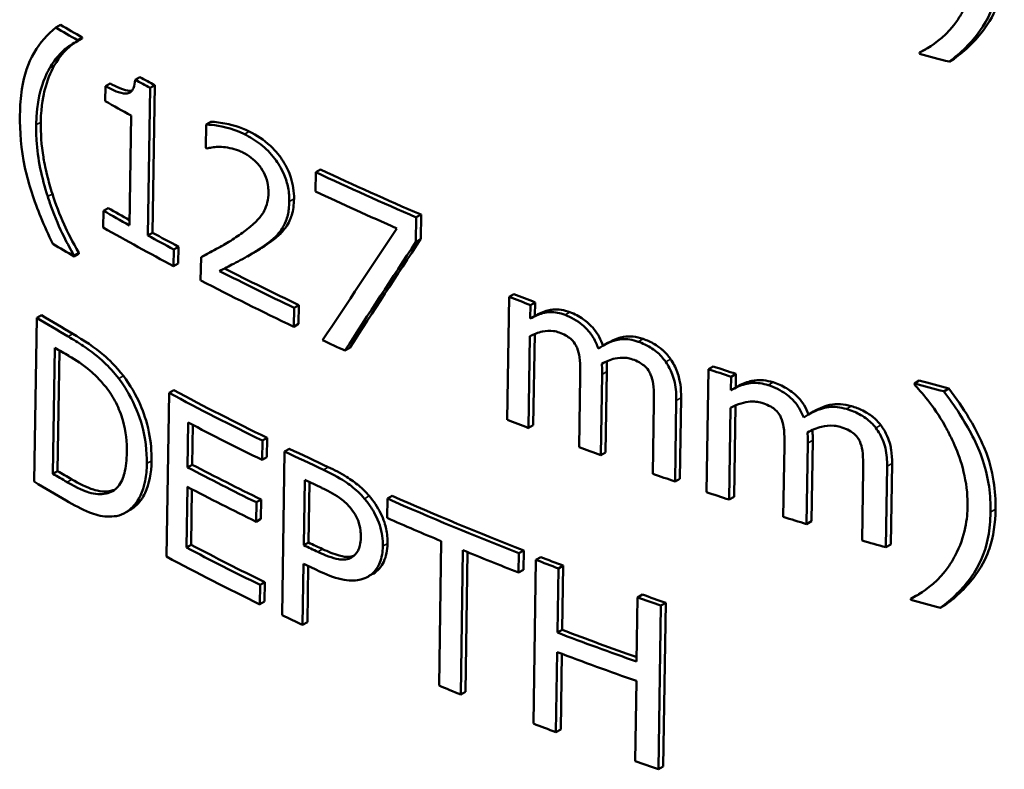
# Model space of a CAD drawing. Units: inches. Extents: x 0 to 17, y -11 to 11.
# Drawn here: x 9.3 to 9.5, y 7.6 to 7.7 of the extents above; entities that cross this region are included whole.
import ezdxf

# ---------------------------------------------------------------- set-up
doc = ezdxf.new("R2010")
doc.units = ezdxf.units.IN
doc.header["$MEASUREMENT"] = 0
doc.layers.add('Visible (ANSI)', color=7, linetype='Continuous', lineweight=50)
doc.layers.add('Visible Narrow (ANSI)', color=7, linetype='Continuous', lineweight=35)

msp = doc.modelspace()

# ---------------------------------------------------------------- linework, layer by layer
at = {"layer": 'Visible (ANSI)'}
for p, q in [((9.32928, 7.72231), (9.33016, 7.72282)), ((9.33332, 7.71993), (9.33421, 7.72044)), ((9.33332, 7.71973), (9.33421, 7.72024)), ((9.33332, 7.71973), (9.33332, 7.71993)), ((9.33421, 7.72044), (9.33421, 7.72024)), ((9.49217, 7.71759), (9.49311, 7.71813)), ((9.49217, 7.71759), (9.49217, 7.71739)), ((9.49773, 7.71588), (9.49867, 7.71643)), ((9.34423, 7.71246), (9.34512, 7.71297)), ((9.3386, 7.71127), (9.33856, 7.70844)), ((9.3386, 7.71127), (9.33949, 7.71178)), ((9.34664, 7.68308), (9.34706, 7.71092)), ((9.34706, 7.71092), (9.34794, 7.71143)), ((9.34794, 7.71143), (9.34752, 7.68359)), ((9.34345, 7.7057), (9.34314, 7.68501)), ((9.35761, 7.70401), (9.35754, 7.6996)), ((9.35761, 7.70401), (9.35849, 7.70452)), ((9.37831, 7.69502), (9.37826, 7.69139)), ((9.37831, 7.69502), (9.3792, 7.69553)), ((9.33825, 7.68774), (9.3382, 7.68459)), ((9.33825, 7.68774), (9.33913, 7.68825)), ((9.39717, 7.68189), (9.39724, 7.68652)), ((9.39724, 7.68652), (9.39814, 7.68703)), ((9.39814, 7.68703), (9.39807, 7.6824)), ((9.34664, 7.68308), (9.34752, 7.68359)), ((9.35151, 7.68046), (9.3524, 7.68097)), ((9.3524, 7.68097), (9.35235, 7.67782)), ((9.39717, 7.68189), (9.39807, 7.6824)), ((9.33271, 7.67914), (9.3336, 7.67965)), ((9.33271, 7.67914), (9.33272, 7.67934)), ((9.33272, 7.67934), (9.3336, 7.67985)), ((9.3336, 7.67985), (9.3336, 7.67965)), ((9.35147, 7.67731), (9.35151, 7.68046)), ((9.35664, 7.67901), (9.35657, 7.67463)), ((9.35664, 7.67901), (9.35753, 7.67952)), ((9.36539, 7.67916), (9.36627, 7.67967)), ((9.35147, 7.67731), (9.35235, 7.67782)), ((9.41477, 7.67153), (9.41567, 7.67205)), ((9.37419, 7.66946), (9.37508, 7.66998)), ((9.37508, 7.66998), (9.37503, 7.6664)), ((9.41477, 7.67153), (9.41441, 7.64835)), ((9.41872, 7.66741), (9.41876, 7.66996)), ((9.41876, 7.66996), (9.41966, 7.67048)), ((9.41966, 7.67048), (9.41962, 7.66793)), ((9.32565, 7.66755), (9.32653, 7.66806)), ((9.37414, 7.66589), (9.37419, 7.66946)), ((9.41872, 7.66741), (9.41962, 7.66793)), ((9.32565, 7.66755), (9.32519, 7.63666)), ((9.37414, 7.66589), (9.37503, 7.6664)), ((9.41957, 7.66452), (9.41931, 7.6473)), ((9.4184, 7.64678), (9.41867, 7.6641)), ((9.43244, 7.6623), (9.43335, 7.66282)), ((9.3287, 7.63815), (9.32906, 7.66192)), ((9.32993, 7.66141), (9.32959, 7.63866)), ((9.38379, 7.66138), (9.38468, 7.6619)), ((9.43205, 7.64163), (9.43229, 7.6569)), ((9.43319, 7.65743), (9.43296, 7.64215)), ((9.45234, 7.65786), (9.45198, 7.63468)), ((9.45234, 7.65786), (9.45326, 7.65839)), ((9.45661, 7.65645), (9.45753, 7.65698)), ((9.45753, 7.65698), (9.45749, 7.65443)), ((9.42817, 7.65656), (9.42796, 7.64314)), ((9.45657, 7.6539), (9.45661, 7.65645)), ((9.49118, 7.6552), (9.49212, 7.65574)), ((9.49118, 7.6552), (9.49118, 7.655)), ((9.35061, 7.6534), (9.35015, 7.62251)), ((9.35061, 7.6534), (9.3515, 7.65391)), ((9.45657, 7.6539), (9.45749, 7.65443)), ((9.49674, 7.65369), (9.49768, 7.65424)), ((9.44206, 7.65155), (9.44185, 7.63813)), ((9.44604, 7.63668), (9.44628, 7.65195)), ((9.44719, 7.65248), (9.44695, 7.63721)), ((9.45625, 7.63327), (9.45652, 7.6506)), ((9.45743, 7.65103), (9.45717, 7.6338)), ((9.47124, 7.64934), (9.47217, 7.64988)), ((9.35411, 7.63934), (9.35424, 7.6478)), ((9.35511, 7.64735), (9.35499, 7.63985)), ((9.4184, 7.64678), (9.41931, 7.6473)), ((9.36816, 7.64075), (9.36821, 7.64441)), ((9.36821, 7.64441), (9.3691, 7.64492)), ((9.3691, 7.64492), (9.36904, 7.64126)), ((9.47084, 7.62867), (9.47108, 7.64394)), ((9.47201, 7.64448), (9.47177, 7.6292)), ((9.37241, 7.64237), (9.37195, 7.61148)), ((9.37241, 7.64237), (9.3733, 7.64288)), ((9.43205, 7.64163), (9.43296, 7.64215)), ((9.46668, 7.64344), (9.46647, 7.63002)), ((9.36816, 7.64075), (9.36904, 7.64126)), ((9.48698, 7.6401), (9.48674, 7.62482)), ((9.3287, 7.63815), (9.32959, 7.63866)), ((9.35411, 7.63934), (9.35499, 7.63985)), ((9.48153, 7.63898), (9.48132, 7.62556)), ((9.4858, 7.62428), (9.48605, 7.63956)), ((9.37604, 7.62466), (9.37622, 7.63697)), ((9.3771, 7.63656), (9.37693, 7.62517)), ((9.44604, 7.63668), (9.44695, 7.63721)), ((9.33874, 7.63442), (9.33963, 7.63493)), ((9.35388, 7.62422), (9.35406, 7.63569)), ((9.35493, 7.63523), (9.35477, 7.62474)), ((9.36702, 7.62911), (9.36708, 7.63276)), ((9.36708, 7.63276), (9.36796, 7.63327)), ((9.36796, 7.63327), (9.36791, 7.62962)), ((9.3918, 7.63346), (9.39174, 7.62981)), ((9.3918, 7.63346), (9.39269, 7.63398)), ((9.45625, 7.63327), (9.45717, 7.6338)), ((9.34241, 7.63082), (9.3433, 7.63133)), ((9.36702, 7.62911), (9.36791, 7.62962)), ((9.47084, 7.62867), (9.47177, 7.6292)), ((9.37604, 7.62466), (9.37693, 7.62517)), ((9.40195, 7.62543), (9.40154, 7.59819)), ((9.35388, 7.62422), (9.35477, 7.62474)), ((9.40564, 7.59649), (9.40605, 7.62372)), ((9.40693, 7.62336), (9.40653, 7.59701)), ((9.4166, 7.62317), (9.4175, 7.62369)), ((9.4175, 7.62369), (9.41744, 7.62003)), ((9.4858, 7.62428), (9.48674, 7.62482)), ((9.41654, 7.61951), (9.4166, 7.62317)), ((9.41981, 7.62192), (9.41934, 7.59103)), ((9.41981, 7.62192), (9.42071, 7.62244)), ((9.37581, 7.60964), (9.37598, 7.62115)), ((9.37686, 7.62074), (9.3767, 7.61015)), ((9.41654, 7.61951), (9.41744, 7.62003)), ((9.42386, 7.60818), (9.42405, 7.6203)), ((9.42405, 7.6203), (9.42495, 7.62082)), ((9.42495, 7.62082), (9.42477, 7.6087)), ((9.38825, 7.61881), (9.38914, 7.61932)), ((9.36775, 7.61352), (9.3678, 7.61717)), ((9.3678, 7.61717), (9.36869, 7.61769)), ((9.36869, 7.61769), (9.36863, 7.61403)), ((9.36775, 7.61352), (9.36863, 7.61403)), ((9.43899, 7.61483), (9.4388, 7.60271)), ((9.43899, 7.61483), (9.4399, 7.61535)), ((9.49054, 7.61458), (9.49053, 7.61438)), ((9.49054, 7.61458), (9.49148, 7.61512)), ((9.4429, 7.5824), (9.44338, 7.61329)), ((9.44338, 7.61329), (9.44429, 7.61382)), ((9.44429, 7.61382), (9.44381, 7.58293)), ((9.49608, 7.61287), (9.49703, 7.61342)), ((9.37581, 7.60964), (9.3767, 7.61015)), ((9.42386, 7.60818), (9.42477, 7.6087)), ((9.42358, 7.5894), (9.42381, 7.60452)), ((9.4247, 7.60419), (9.42448, 7.58993)), ((9.43875, 7.59906), (9.43852, 7.58394)), ((9.40564, 7.59649), (9.40653, 7.59701)), ((9.42358, 7.5894), (9.42448, 7.58993)), ((9.4429, 7.5824), (9.44381, 7.58293))]:
    msp.add_line(p, q, dxfattribs=at)
at = {"layer": 'Visible (ANSI)', "extrusion": (0, 0, -1)}
for centre, major_axis, ratio, start_param, end_param in [((9.73451, 7.94953), (-0.56488, 0), 0.57735, 5.502199, 5.512421), ((9.73451, 7.94826), (-0.56491, 0), 0.57735, 5.468196, 5.475084), ((9.73451, 7.94816), (-0.56491, 0), 0.57735, 5.352189, 5.394642), ((9.73451, 7.92067), (-0.5655, 0), 0.57735, 5.476774, 5.488813), ((9.73451, 7.92067), (-0.5655, 0), 0.57735, 5.45645, 5.468227), ((9.72073, 7.78881), (-0.5455, -0.70763), 0.225277, 1.220487, 1.249426), ((9.73451, 7.92109), (-0.56549, 0), 0.57735, 5.403226, 5.435894), ((9.73451, 7.94052), (-0.56507, 0), 0.57735, 5.305309, 5.313849), ((9.73451, 7.89358), (-0.56608, 0), 0.57735, 5.50439, 5.519477), ((9.73451, 7.94052), (-0.56507, 0), 0.57735, 5.226547, 5.235244), ((9.73451, 7.94953), (-0.56488, 0), 0.57735, 5.146864, 5.157728), ((9.73451, 7.89358), (-0.56608, 0), 0.57735, 5.416151, 5.457675), ((9.73451, 7.89358), (-0.56608, 0), 0.57735, 5.389727, 5.406452), ((9.73451, 7.88157), (-0.56633, 0), 0.57735, 5.418395, 5.448884), ((9.73451, 7.86649), (-0.56665, 0), 0.57735, 5.503954, 5.510658), ((9.73451, 7.89358), (-0.56608, 0), 0.57735, 5.308716, 5.362684), ((9.73451, 7.86659), (-0.56665, 0), 0.57735, 5.416234, 5.448912), ((9.73451, 7.87785), (-0.56641, 0), 0.57735, 5.391626, 5.397667), ((9.73451, 7.89358), (-0.56608, 0), 0.57735, 5.292896, 5.30188), ((9.73451, 7.89358), (-0.56608, 0), 0.57735, 5.25258, 5.261645), ((9.73451, 7.88157), (-0.56633, 0), 0.57735, 5.261754, 5.29299)]:
    msp.add_ellipse(centre, major_axis=major_axis, ratio=ratio, start_param=start_param, end_param=end_param, dxfattribs=at)
at = {"layer": 'Visible (ANSI)'}
for centre, major_axis, ratio, start_param, end_param in [((9.73451, 7.94953), (0.56363, 0), 0.57735, 3.912325, 3.92257), ((9.73451, 8.01114), (0.56356, 0), 0.57735, 4.267877, 4.27877), ((9.73451, 7.94826), (0.56366, 0), 0.57735, 3.949745, 3.956648), ((9.73451, 7.94119), (0.56506, 0), 0.57735, 3.935972, 3.94802), ((9.73451, 7.9426), (0.56503, 0), 0.57735, 3.981985, 3.98247), ((9.73451, 7.94816), (0.56366, 0), 0.57735, 4.030366, 4.072914), ((9.73451, 7.94456), (0.56499, 0), 0.57735, 4.030122, 4.064636), ((9.73451, 7.92067), (0.56425, 0), 0.57735, 3.935985, 3.945914), ((9.73451, 7.91754), (0.56556, 0), 0.57735, 3.935964, 3.968323), ((9.73451, 7.92067), (0.56425, 0), 0.57735, 3.956617, 3.968419), ((9.72097, 7.79997), (0.54673, 0.69256), 0.222766, 1.909917, 1.940449), ((9.73451, 7.90908), (0.56574, 0), 0.57735, 3.91238, 3.922586), ((9.72076, 7.78886), (0.5443, 0.70607), 0.225277, 1.891843, 1.920847), ((9.73451, 7.92109), (0.56424, 0), 0.57735, 3.989164, 4.021762), ((9.73451, 7.91754), (0.56556, 0), 0.57735, 3.980534, 4.021539), ((9.73451, 7.94052), (0.56382, 0), 0.57735, 4.111341, 4.119901), ((9.73451, 7.89358), (0.56483, 0), 0.57735, 3.905253, 3.920373), ((9.73451, 7.91754), (0.56556, 0), 0.57735, 4.033961, 4.043477), ((9.73451, 7.89006), (0.56615, 0), 0.57735, 3.914108, 3.920818), ((9.73451, 7.94052), (0.56382, 0), 0.57735, 4.19013, 4.198848), ((9.73451, 7.94953), (0.56363, 0), 0.57735, 4.267835, 4.278726), ((9.73451, 7.89358), (0.56483, 0), 0.57735, 3.967192, 4.008808), ((9.73451, 7.88996), (0.56615, 0), 0.57735, 3.975909, 4.008616), ((9.73451, 7.91754), (0.56556, 0), 0.57735, 4.110767, 4.1193), ((9.73451, 7.89358), (0.56483, 0), 0.57735, 4.018529, 4.035292), ((9.73451, 7.91754), (0.56556, 0), 0.57735, 4.13954, 4.148124), ((9.73451, 7.86649), (0.5654, 0), 0.57735, 3.914091, 3.92081), ((9.73451, 7.88157), (0.56508, 0), 0.57735, 3.976002, 4.006559), ((9.73451, 7.86296), (0.56673, 0), 0.57735, 3.905326, 3.920556), ((9.73451, 7.89006), (0.56615, 0), 0.57735, 4.027158, 4.034497), ((9.73451, 7.91754), (0.56556, 0), 0.57735, 4.168494, 4.177136), ((9.73451, 7.87795), (0.56641, 0), 0.57735, 3.975887, 4.006372), ((9.73451, 7.91754), (0.56556, 0), 0.57735, 4.1893, 4.19799), ((9.73451, 7.89358), (0.56483, 0), 0.57735, 4.062395, 4.116485), ((9.73451, 7.88996), (0.56615, 0), 0.57735, 4.062075, 4.084538), ((9.73451, 7.91754), (0.56556, 0), 0.57735, 4.218629, 4.227392), ((9.73451, 7.87785), (0.56516, 0), 0.57735, 4.027333, 4.033388), ((9.73451, 7.91754), (0.56556, 0), 0.57735, 4.248217, 4.257065), ((9.73451, 7.86659), (0.5654, 0), 0.57735, 3.975974, 4.008724), ((9.73451, 7.88996), (0.56615, 0), 0.57735, 4.093457, 4.116035), ((9.73451, 7.86296), (0.56673, 0), 0.57735, 3.967057, 4.008532), ((9.73451, 7.89358), (0.56483, 0), 0.57735, 4.123338, 4.132342), ((9.73451, 7.87438), (0.56649, 0), 0.57735, 4.027098, 4.034595), ((9.73451, 7.89358), (0.56483, 0), 0.57735, 4.163665, 4.172752), ((9.73451, 7.90908), (0.56574, 0), 0.57735, 4.26651, 4.277354), ((9.73451, 7.86296), (0.56673, 0), 0.57735, 4.01822, 4.027055), ((9.73451, 7.88157), (0.56508, 0), 0.57735, 4.132248, 4.161695), ((9.73451, 7.87795), (0.56641, 0), 0.57735, 4.13176, 4.162991), ((9.73451, 7.86296), (0.56673, 0), 0.57735, 4.084376, 4.093286), ((9.73451, 7.86296), (0.56673, 0), 0.57735, 4.122669, 4.131642), ((9.73451, 7.86296), (0.56673, 0), 0.57735, 4.162855, 4.171909)]:
    msp.add_ellipse(centre, major_axis=major_axis, ratio=ratio, start_param=start_param, end_param=end_param, dxfattribs=at)
for points, knots in [([(9.50286, 7.73502), (9.50283, 7.73288), (9.50252, 7.7294), (9.50014, 7.725), (9.49977, 7.72439), (9.49936, 7.7238)], [-0.2008159, -0.2008159, -0.2008159, -0.2008159, -0.029032, -0.029032, 0, 0, 0, 0]), ([(9.49773, 7.71588), (9.49997, 7.71751), (9.50194, 7.71943), (9.50508, 7.72384), (9.50618, 7.72616), (9.50704, 7.73078), (9.50717, 7.73233), (9.5072, 7.73391)], [-0.3062855, -0.3062855, -0.3062855, -0.3062855, -0.1802468, -0.1802468, -0.0583723, -0.0583723, 0, 0, 0, 0]), ([(9.50815, 7.73445), (9.50811, 7.73188), (9.50777, 7.72937), (9.50662, 7.72591), (9.5059, 7.72415), (9.50276, 7.71985), (9.50084, 7.718), (9.49867, 7.71643)], [0, 0, 0, 0, 0.0952144, 0.0952144, 0.1433418, 0.1433418, 0.1912822, 0.1912822, 0.1912822, 0.1912822]), ([(9.49936, 7.7238), (9.49742, 7.72095), (9.49523, 7.71938), (9.49318, 7.71811), (9.49268, 7.71784), (9.49217, 7.71759)], [-0.09605449, -0.09605449, -0.09605449, -0.09605449, -0.02227551, -0.02227551, 0, 0, 0, 0]), ([(9.32928, 7.72231), (9.32766, 7.72106), (9.32627, 7.7195), (9.32399, 7.71558), (9.32326, 7.71344), (9.32263, 7.70916), (9.32251, 7.70752), (9.32249, 7.70584)], [-0.2800704, -0.2800704, -0.2800704, -0.2800704, -0.1732107, -0.1732107, -0.062352, -0.062352, 0, 0, 0, 0]), ([(9.32808, 7.71465), (9.32864, 7.71562), (9.32928, 7.71652), (9.33082, 7.71817), (9.33164, 7.71875), (9.33252, 7.71932), (9.33291, 7.71954), (9.33332, 7.71973)], [-0.0811952, -0.0811952, -0.0811952, -0.0811952, -0.05422902, -0.05422902, -0.02367521, -0.02367521, 0, 0, 0, 0]), ([(9.33305, 7.7196), (9.33248, 7.71923), (9.33194, 7.71881), (9.33099, 7.71794), (9.33004, 7.71702), (9.32896, 7.71516)], [0.0230844, 0.0230844, 0.0230844, 0.0230844, 0.05834625, 0.05834625, 0.08971827, 0.08971827, 0.08971827, 0.08971827]), ([(9.32554, 7.70398), (9.32561, 7.7084), (9.32647, 7.71107), (9.32749, 7.71353), (9.32777, 7.7141), (9.32808, 7.71465)], [-0.1206404, -0.1206404, -0.1206404, -0.1206404, -0.029726, -0.029726, 0, 0, 0, 0]), ([(9.32896, 7.71516), (9.3282, 7.71382), (9.32762, 7.71227), (9.32694, 7.7097), (9.32647, 7.70771), (9.32642, 7.70449)], [0, 0, 0, 0, 0.0732205, 0.0732205, 0.1129676, 0.1129676, 0.1129676, 0.1129676]), ([(9.34423, 7.71246), (9.34418, 7.7119), (9.34408, 7.71135), (9.34375, 7.71058), (9.34356, 7.71031), (9.34306, 7.70994), (9.34277, 7.70987), (9.34189, 7.70986), (9.34125, 7.71004), (9.33998, 7.71053), (9.33927, 7.71089), (9.3386, 7.71127)], [-0.1046517, -0.1046517, -0.1046517, -0.1046517, -0.0842468, -0.0842468, -0.0696847, -0.0696847, -0.0542844, -0.0542844, -0.0286318, -0.0286318, 0, 0, 0, 0]), ([(9.33949, 7.71178), (9.34064, 7.71113), (9.34183, 7.71058), (9.34314, 7.71036), (9.3434, 7.71037), (9.34359, 7.7104)], [0, 0, 0, 0, 0.04912917, 0.04912917, 0.06714134, 0.06714134, 0.06714134, 0.06714134]), ([(9.32249, 7.70584), (9.32244, 7.70272), (9.32269, 7.69937), (9.32411, 7.69275), (9.3252, 7.68956), (9.3271, 7.68485), (9.32786, 7.68317), (9.32867, 7.68152)], [-0.2662358, -0.2662358, -0.2662358, -0.2662358, -0.1567996, -0.1567996, -0.0563211, -0.0563211, 0, 0, 0, 0]), ([(9.32772, 7.69047), (9.32715, 7.69223), (9.32669, 7.69398), (9.32595, 7.69759), (9.32571, 7.69928), (9.32554, 7.70205), (9.32552, 7.70303), (9.32554, 7.70398)], [-0.1574124, -0.1574124, -0.1574124, -0.1574124, -0.0984832, -0.0984832, -0.0351601, -0.0351601, 0, 0, 0, 0]), ([(9.32642, 7.70449), (9.32639, 7.70238), (9.32652, 7.70015), (9.32702, 7.69725), (9.32724, 7.69601), (9.32791, 7.69327), (9.32823, 7.69213), (9.3286, 7.69098)], [0, 0, 0, 0, 0.0778902, 0.0778902, 0.0985335, 0.0985335, 0.1132929, 0.1132929, 0.1132929, 0.1132929]), ([(9.36486, 7.70219), (9.36233, 7.70345), (9.35997, 7.70381), (9.35836, 7.70399), (9.35797, 7.70401), (9.35761, 7.70401)], [-0.06959929, -0.06959929, -0.06959929, -0.06959929, -0.01625795, -0.01625795, 0, 0, 0, 0]), ([(9.35849, 7.70452), (9.35934, 7.70454), (9.36045, 7.70436), (9.36236, 7.70397), (9.36392, 7.70361), (9.36575, 7.7027)], [0, 0, 0, 0, 0.03835253, 0.03835253, 0.06939438, 0.06939438, 0.06939438, 0.06939438]), ([(9.37329, 7.68951), (9.3733, 7.69033), (9.37324, 7.69119), (9.37291, 7.69289), (9.37267, 7.69371), (9.37179, 7.69579), (9.37113, 7.69681), (9.36977, 7.69862), (9.36885, 7.69953), (9.36689, 7.70106), (9.36587, 7.70168), (9.36486, 7.70219)], [-0.1477098, -0.1477098, -0.1477098, -0.1477098, -0.1278405, -0.1278405, -0.1096403, -0.1096403, -0.0816487, -0.0816487, -0.0406438, -0.0406438, 0, 0, 0, 0]), ([(9.36575, 7.7027), (9.36709, 7.70202), (9.36847, 7.70115), (9.37084, 7.69895), (9.37159, 7.69795), (9.37275, 7.69613), (9.37325, 7.69509), (9.3738, 7.69335), (9.37395, 7.6927), (9.37415, 7.69136), (9.37419, 7.69068), (9.37418, 7.69002)], [0, 0, 0, 0, 0.0543926, 0.0543926, 0.1024228, 0.1024228, 0.1626377, 0.1626377, 0.1992479, 0.1992479, 0.2391899, 0.2391899, 0.2391899, 0.2391899]), ([(9.35775, 7.6995), (9.35803, 7.69957), (9.35836, 7.69963), (9.35909, 7.69976), (9.35943, 7.6998), (9.36006, 7.69982), (9.36028, 7.69981), (9.3605, 7.6998)], [-0.04109308, -0.04109308, -0.04109308, -0.04109308, -0.02842932, -0.02842932, -0.00967862, -0.00967862, 0, 0, 0, 0]), ([(9.3605, 7.6998), (9.36101, 7.69977), (9.36153, 7.6997), (9.36266, 7.69947), (9.36318, 7.69932), (9.36397, 7.69901), (9.36425, 7.69889), (9.36453, 7.69875)], [-0.04969461, -0.04969461, -0.04969461, -0.04969461, -0.031883, -0.031883, -0.01136945, -0.01136945, 0, 0, 0, 0]), ([(9.36453, 7.69875), (9.36506, 7.69848), (9.36558, 7.69816), (9.36656, 7.69741), (9.367, 7.697), (9.36762, 7.69628), (9.36782, 7.69603), (9.368, 7.69576)], [-0.05060739, -0.05060739, -0.05060739, -0.05060739, -0.02925256, -0.02925256, -0.00980234, -0.00980234, 0, 0, 0, 0]), ([(9.368, 7.69576), (9.36836, 7.69524), (9.36864, 7.69469), (9.36915, 7.69336), (9.36926, 7.69271), (9.36935, 7.69188), (9.36936, 7.69153), (9.36936, 7.69119)], [-0.04129935, -0.04129935, -0.04129935, -0.04129935, -0.02897335, -0.02897335, -0.01262941, -0.01262941, 0, 0, 0, 0]), ([(9.33272, 7.67934), (9.33204, 7.68045), (9.33026, 7.68348), (9.32829, 7.68874), (9.32799, 7.6896), (9.32772, 7.69047)], [-0.1741895, -0.1741895, -0.1741895, -0.1741895, -0.0285865, -0.0285865, 0, 0, 0, 0]), ([(9.3286, 7.69098), (9.32922, 7.68903), (9.32996, 7.68708), (9.33144, 7.68382), (9.33241, 7.68181), (9.3336, 7.67985)], [0, 0, 0, 0, 0.0644358, 0.0644358, 0.1096363, 0.1096363, 0.1096363, 0.1096363]), ([(9.36936, 7.69119), (9.36935, 7.69053), (9.36928, 7.68992), (9.369, 7.68875), (9.3688, 7.68821), (9.36819, 7.68703), (9.36754, 7.6861), (9.36518, 7.68412), (9.36435, 7.68352), (9.36355, 7.68297)], [-0.2899366, -0.2899366, -0.2899366, -0.2899366, -0.2198239, -0.2198239, -0.148396, -0.148396, -0.0473071, -0.0473071, 0, 0, 0, 0]), ([(9.3717, 7.68405), (9.37208, 7.68457), (9.3724, 7.68516), (9.37295, 7.68659), (9.37311, 7.68733), (9.37325, 7.68855), (9.37328, 7.68902), (9.37329, 7.68951)], [-0.07172227, -0.07172227, -0.07172227, -0.07172227, -0.04727669, -0.04727669, -0.0180438, -0.0180438, 0, 0, 0, 0]), ([(9.37418, 7.69002), (9.37416, 7.68891), (9.37403, 7.68785), (9.37358, 7.6864), (9.37326, 7.68546), (9.37258, 7.68456)], [0, 0, 0, 0, 0.04120986, 0.04120986, 0.06340344, 0.06340344, 0.06340344, 0.06340344]), ([(9.36355, 7.68297), (9.36269, 7.68238), (9.36181, 7.68183), (9.36003, 7.68079), (9.35885, 7.68016), (9.35766, 7.67953), (9.35715, 7.67927), (9.35664, 7.67901)], [-0.1041755, -0.1041755, -0.1041755, -0.1041755, -0.0660394, -0.0660394, -0.028318, -0.028318, 0, 0, 0, 0]), ([(9.36777, 7.68064), (9.36894, 7.68139), (9.37009, 7.68219), (9.37127, 7.6835), (9.37149, 7.68377), (9.3717, 7.68405)], [-0.08301781, -0.08301781, -0.08301781, -0.08301781, -0.01613925, -0.01613925, 0, 0, 0, 0]), ([(9.37258, 7.68456), (9.37211, 7.6839), (9.37156, 7.68333), (9.37072, 7.68263), (9.36989, 7.68195), (9.36866, 7.68116)], [0, 0, 0, 0, 0.03747487, 0.03747487, 0.05204355, 0.05204355, 0.05204355, 0.05204355]), ([(9.35753, 7.67952), (9.35859, 7.68006), (9.35966, 7.68063), (9.36089, 7.6813), (9.36106, 7.6814), (9.36126, 7.68151)], [0, 0, 0, 0, 0.05911061, 0.05911061, 0.06832608, 0.06832608, 0.06832608, 0.06832608]), ([(9.36015, 7.67639), (9.36099, 7.67682), (9.36194, 7.67731), (9.36386, 7.67831), (9.36502, 7.67893), (9.36672, 7.67995), (9.36725, 7.68029), (9.36777, 7.68064)], [-0.1507939, -0.1507939, -0.1507939, -0.1507939, -0.096197, -0.096197, -0.0304235, -0.0304235, 0, 0, 0, 0]), ([(9.4253, 7.66811), (9.42434, 7.66847), (9.42341, 7.66866), (9.42147, 7.6686), (9.42056, 7.66827), (9.41956, 7.66786), (9.41913, 7.66764), (9.41872, 7.66741)], [-0.06814096, -0.06814096, -0.06814096, -0.06814096, -0.04653074, -0.04653074, -0.02093556, -0.02093556, 0, 0, 0, 0]), ([(9.41962, 7.66793), (9.42037, 7.66836), (9.42118, 7.66872), (9.42236, 7.66902), (9.4227, 7.66909), (9.42353, 7.66917), (9.42404, 7.66916), (9.42511, 7.66899), (9.42566, 7.66884), (9.42621, 7.66863)], [0, 0, 0, 0, 0.037915, 0.037915, 0.05066771, 0.05066771, 0.06883445, 0.06883445, 0.08715072, 0.08715072, 0.08715072, 0.08715072]), ([(9.43157, 7.66175), (9.43133, 7.66245), (9.43102, 7.66315), (9.43026, 7.66443), (9.42983, 7.665), (9.42902, 7.66582), (9.42823, 7.6666), (9.42641, 7.66764), (9.42586, 7.6679), (9.4253, 7.66811)], [-0.2335562, -0.2335562, -0.2335562, -0.2335562, -0.1464379, -0.1464379, -0.0673775, -0.0673775, -0.0202261, -0.0202261, 0, 0, 0, 0]), ([(9.42621, 7.66863), (9.42709, 7.66829), (9.42796, 7.66785), (9.42931, 7.66688), (9.43008, 7.66628), (9.43116, 7.66494), (9.43147, 7.66447), (9.43203, 7.66343), (9.43227, 7.66287), (9.43246, 7.66231)], [0, 0, 0, 0, 0.03217016, 0.03217016, 0.05202923, 0.05202923, 0.06187069, 0.06187069, 0.07288882, 0.07288882, 0.07288882, 0.07288882]), ([(9.33249, 7.66452), (9.33447, 7.66336), (9.33665, 7.66197), (9.33914, 7.6598), (9.34064, 7.65842), (9.342, 7.65662)], [0, 0, 0, 0, 0.0862731, 0.0862731, 0.1280231, 0.1280231, 0.1280231, 0.1280231]), ([(9.41867, 7.6641), (9.41941, 7.66449), (9.42021, 7.66479), (9.42174, 7.66511), (9.42241, 7.66518), (9.42348, 7.66502), (9.42384, 7.66493), (9.42421, 7.66479)], [-0.07497587, -0.07497587, -0.07497587, -0.07497587, -0.04017269, -0.04017269, -0.01328928, -0.01328928, 0, 0, 0, 0]), ([(9.42421, 7.66479), (9.42461, 7.66464), (9.42503, 7.66445), (9.42575, 7.66405), (9.42608, 7.66384), (9.42659, 7.66339), (9.42689, 7.66309), (9.42733, 7.6624), (9.42746, 7.66215), (9.42757, 7.66189)], [-0.07282879, -0.07282879, -0.07282879, -0.07282879, -0.04635006, -0.04635006, -0.02505079, -0.02505079, -0.00890693, -0.00890693, 0, 0, 0, 0]), ([(9.34111, 7.65611), (9.34025, 7.65724), (9.3393, 7.65827), (9.33722, 7.66024), (9.33606, 7.66117), (9.33349, 7.66288), (9.33253, 7.66347), (9.3316, 7.66401)], [-0.1730671, -0.1730671, -0.1730671, -0.1730671, -0.1108607, -0.1108607, -0.040276, -0.040276, 0, 0, 0, 0]), ([(9.43912, 7.66305), (9.43858, 7.66325), (9.43804, 7.66339), (9.43698, 7.66354), (9.43648, 7.66356), (9.43556, 7.66349), (9.43452, 7.66336), (9.43256, 7.66238), (9.43205, 7.66208), (9.43157, 7.66175)], [-0.250354, -0.250354, -0.250354, -0.250354, -0.1715076, -0.1715076, -0.0936418, -0.0936418, -0.0253144, -0.0253144, 0, 0, 0, 0]), ([(9.43335, 7.66282), (9.43392, 7.66315), (9.43453, 7.66344), (9.43559, 7.66381), (9.43599, 7.66391), (9.4369, 7.66408), (9.4375, 7.6641), (9.43875, 7.66396), (9.43939, 7.66381), (9.44003, 7.66358)], [0.0147553, 0.0147553, 0.0147553, 0.0147553, 0.0427581, 0.0427581, 0.0617882, 0.0617882, 0.0937843, 0.0937843, 0.1253159, 0.1253159, 0.1253159, 0.1253159]), ([(9.44428, 7.65926), (9.44379, 7.65998), (9.44321, 7.66062), (9.44178, 7.6618), (9.44098, 7.66224), (9.43995, 7.66274), (9.43953, 7.66291), (9.43912, 7.66305)], [-0.05740308, -0.05740308, -0.05740308, -0.05740308, -0.03731429, -0.03731429, -0.01486331, -0.01486331, 0, 0, 0, 0]), ([(9.44003, 7.66358), (9.44075, 7.66333), (9.44147, 7.663), (9.44301, 7.66209), (9.44354, 7.66163), (9.44432, 7.66092), (9.44479, 7.66038), (9.44519, 7.65979)], [0, 0, 0, 0, 0.0257432, 0.0257432, 0.0566778, 0.0566778, 0.1219743, 0.1219743, 0.1219743, 0.1219743]), ([(9.42757, 7.66189), (9.42781, 7.66135), (9.42795, 7.66073), (9.42812, 7.65937), (9.42815, 7.65843), (9.42817, 7.6574), (9.42817, 7.65698), (9.42817, 7.65656)], [-0.05511945, -0.05511945, -0.05511945, -0.05511945, -0.03760988, -0.03760988, -0.01555995, -0.01555995, 0, 0, 0, 0]), ([(9.33172, 7.66036), (9.33299, 7.65961), (9.33444, 7.65868), (9.33646, 7.65697), (9.33752, 7.65598), (9.33872, 7.65447)], [-0.158047, -0.158047, -0.158047, -0.158047, -0.0597411, -0.0597411, 0, 0, 0, 0]), ([(9.43224, 7.65891), (9.433, 7.65933), (9.43384, 7.65968), (9.43534, 7.66001), (9.43609, 7.6601), (9.43728, 7.65994), (9.43764, 7.65986), (9.438, 7.65973)], [-0.08968615, -0.08968615, -0.08968615, -0.08968615, -0.04356925, -0.04356925, -0.01282324, -0.01282324, 0, 0, 0, 0]), ([(9.43229, 7.6569), (9.4323, 7.65748), (9.43228, 7.65801), (9.43225, 7.6587), (9.43224, 7.6588), (9.43224, 7.65891)], [-0.02510445, -0.02510445, -0.02510445, -0.02510445, -0.00376768, -0.00376768, 0, 0, 0, 0]), ([(9.43315, 7.65935), (9.43316, 7.6591), (9.43317, 7.65882), (9.43319, 7.6584), (9.4332, 7.65807), (9.43319, 7.65743)], [0.00093171, 0.00093171, 0.00093171, 0.00093171, 0.01002416, 0.01002416, 0.01646986, 0.01646986, 0.01646986, 0.01646986]), ([(9.438, 7.65973), (9.43841, 7.65958), (9.43885, 7.6594), (9.43958, 7.659), (9.43992, 7.65879), (9.44044, 7.65835), (9.44075, 7.65805), (9.4412, 7.65738), (9.44133, 7.65713), (9.44144, 7.65688)], [-0.07366142, -0.07366142, -0.07366142, -0.07366142, -0.04672548, -0.04672548, -0.02508878, -0.02508878, -0.00886556, -0.00886556, 0, 0, 0, 0]), ([(9.44628, 7.65195), (9.44629, 7.65303), (9.44623, 7.65422), (9.44572, 7.65653), (9.44532, 7.65744), (9.44479, 7.65848), (9.44455, 7.65888), (9.44428, 7.65926)], [-0.05932927, -0.05932927, -0.05932927, -0.05932927, -0.03709482, -0.03709482, -0.01441156, -0.01441156, 0, 0, 0, 0]), ([(9.44519, 7.65979), (9.44573, 7.65902), (9.44614, 7.65821), (9.4468, 7.65642), (9.44696, 7.65561), (9.44717, 7.65415), (9.4472, 7.65329), (9.44719, 7.65248)], [0, 0, 0, 0, 0.0288332, 0.0288332, 0.0622838, 0.0622838, 0.1084007, 0.1084007, 0.1084007, 0.1084007]), ([(9.44144, 7.65688), (9.44169, 7.65634), (9.44183, 7.65572), (9.44201, 7.65435), (9.44204, 7.65342), (9.44206, 7.65239), (9.44206, 7.65197), (9.44206, 7.65155)], [-0.05530318, -0.05530318, -0.05530318, -0.05530318, -0.03764862, -0.03764862, -0.01545946, -0.01545946, 0, 0, 0, 0]), ([(9.34642, 7.64006), (9.34645, 7.64237), (9.3462, 7.64486), (9.34496, 7.64917), (9.34418, 7.65115), (9.34247, 7.65418), (9.34182, 7.65517), (9.34111, 7.65611)], [-0.2079446, -0.2079446, -0.2079446, -0.2079446, -0.1060923, -0.1060923, -0.0362691, -0.0362691, 0, 0, 0, 0]), ([(9.342, 7.65662), (9.34328, 7.6549), (9.34436, 7.65306), (9.34577, 7.6498), (9.3464, 7.64811), (9.3472, 7.64411), (9.34733, 7.64229), (9.3473, 7.64057)], [0, 0, 0, 0, 0.0662322, 0.0662322, 0.1097704, 0.1097704, 0.1480982, 0.1480982, 0.1480982, 0.1480982]), ([(9.46361, 7.65486), (9.46258, 7.65519), (9.46158, 7.65534), (9.45969, 7.65521), (9.45879, 7.65494), (9.45746, 7.65438), (9.457, 7.65415), (9.45657, 7.6539)], [-0.09812621, -0.09812621, -0.09812621, -0.09812621, -0.05901015, -0.05901015, -0.02080213, -0.02080213, 0, 0, 0, 0]), ([(9.45749, 7.65443), (9.45824, 7.65487), (9.45906, 7.65524), (9.46034, 7.65562), (9.46072, 7.6557), (9.46157, 7.65583), (9.46214, 7.65584), (9.46332, 7.65572), (9.46392, 7.65559), (9.46453, 7.6554)], [0, 0, 0, 0, 0.0362803, 0.0362803, 0.0528376, 0.0528376, 0.0816261, 0.0816261, 0.1105246, 0.1105246, 0.1105246, 0.1105246]), ([(9.47031, 7.64876), (9.47005, 7.64945), (9.46972, 7.65014), (9.4689, 7.65139), (9.46845, 7.65194), (9.46746, 7.65284), (9.46661, 7.65355), (9.46477, 7.65445), (9.46419, 7.65468), (9.46361, 7.65486)], [-0.1776999, -0.1776999, -0.1776999, -0.1776999, -0.118696, -0.118696, -0.0648465, -0.0648465, -0.0202312, -0.0202312, 0, 0, 0, 0]), ([(9.46453, 7.6554), (9.46539, 7.65513), (9.46624, 7.65476), (9.46759, 7.65396), (9.46849, 7.65338), (9.46973, 7.65204), (9.47008, 7.65157), (9.47073, 7.65051), (9.471, 7.64992), (9.47122, 7.64933)], [0, 0, 0, 0, 0.02977676, 0.02977676, 0.04884513, 0.04884513, 0.05821057, 0.05821057, 0.06881115, 0.06881115, 0.06881115, 0.06881115]), ([(9.49118, 7.655), (9.49243, 7.65366), (9.49479, 7.651), (9.49735, 7.64649), (9.49774, 7.64574), (9.4981, 7.64498)], [-0.1655999, -0.1655999, -0.1655999, -0.1655999, -0.0273159, -0.0273159, 0, 0, 0, 0]), ([(9.33872, 7.65447), (9.33943, 7.65355), (9.34007, 7.65256), (9.34115, 7.65043), (9.34157, 7.64933), (9.34249, 7.64613), (9.34268, 7.64407), (9.34265, 7.64218)], [-0.1428658, -0.1428658, -0.1428658, -0.1428658, -0.1067285, -0.1067285, -0.0699781, -0.0699781, 0, 0, 0, 0]), ([(9.50555, 7.63089), (9.5056, 7.63405), (9.50521, 7.63735), (9.50307, 7.64375), (9.50144, 7.64676), (9.49879, 7.6509), (9.49779, 7.65231), (9.49674, 7.65369)], [-0.2629744, -0.2629744, -0.2629744, -0.2629744, -0.1554047, -0.1554047, -0.0540322, -0.0540322, 0, 0, 0, 0]), ([(9.49768, 7.65424), (9.49907, 7.65243), (9.50034, 7.65057), (9.50311, 7.64595), (9.50405, 7.64381), (9.50528, 7.64076), (9.50582, 7.63874), (9.50642, 7.63494), (9.50652, 7.63317), (9.50649, 7.63144)], [0, 0, 0, 0, 0.0707606, 0.0707606, 0.1714073, 0.1714073, 0.364285, 0.364285, 0.5367079, 0.5367079, 0.5367079, 0.5367079]), ([(9.45652, 7.6506), (9.45788, 7.65131), (9.4592, 7.65167), (9.46057, 7.65178), (9.46093, 7.65178), (9.46168, 7.65171), (9.46206, 7.65163), (9.46244, 7.65151)], [-0.06488501, -0.06488501, -0.06488501, -0.06488501, -0.02662958, -0.02662958, -0.01327199, -0.01327199, 0, 0, 0, 0]), ([(9.46244, 7.65151), (9.46288, 7.65137), (9.46333, 7.6512), (9.46428, 7.65074), (9.46459, 7.65051), (9.46509, 7.65011), (9.46538, 7.64981), (9.46579, 7.64923), (9.46592, 7.64899), (9.46603, 7.64874)], [-0.03407603, -0.03407603, -0.03407603, -0.03407603, -0.02844851, -0.02844851, -0.02168435, -0.02168435, -0.00878214, -0.00878214, 0, 0, 0, 0]), ([(9.47217, 7.64988), (9.47274, 7.6502), (9.47333, 7.6505), (9.47454, 7.65096), (9.47499, 7.65107), (9.47587, 7.65126), (9.47653, 7.65132), (9.47791, 7.65124), (9.47861, 7.65111), (9.47931, 7.6509)], [0.0149387, 0.0149387, 0.0149387, 0.0149387, 0.0411926, 0.0411926, 0.0660799, 0.0660799, 0.1280688, 0.1280688, 0.1889622, 0.1889622, 0.1889622, 0.1889622]), ([(9.47838, 7.65037), (9.4778, 7.65054), (9.47722, 7.65066), (9.47609, 7.65077), (9.47555, 7.65077), (9.47457, 7.65065), (9.47345, 7.65048), (9.47135, 7.64942), (9.47082, 7.6491), (9.47031, 7.64876)], [-0.2580023, -0.2580023, -0.2580023, -0.2580023, -0.1759507, -0.1759507, -0.0950568, -0.0950568, -0.0251136, -0.0251136, 0, 0, 0, 0]), ([(9.4839, 7.64678), (9.48337, 7.64749), (9.48275, 7.64811), (9.48121, 7.64923), (9.48035, 7.64964), (9.47925, 7.65009), (9.47882, 7.65024), (9.47838, 7.65037)], [-0.05812452, -0.05812452, -0.05812452, -0.05812452, -0.03779588, -0.03779588, -0.01487181, -0.01487181, 0, 0, 0, 0]), ([(9.47931, 7.6509), (9.48003, 7.65069), (9.48074, 7.65042), (9.4824, 7.6496), (9.48301, 7.64914), (9.48386, 7.64846), (9.48438, 7.64792), (9.48484, 7.64732)], [0, 0, 0, 0, 0.0244114, 0.0244114, 0.057997, 0.057997, 0.1369355, 0.1369355, 0.1369355, 0.1369355]), ([(9.46603, 7.64874), (9.46629, 7.64821), (9.46644, 7.64759), (9.46664, 7.64617), (9.46667, 7.64515), (9.46669, 7.64426), (9.46669, 7.64385), (9.46668, 7.64344)], [-0.04536349, -0.04536349, -0.04536349, -0.04536349, -0.03255454, -0.03255454, -0.01525572, -0.01525572, 0, 0, 0, 0]), ([(9.47103, 7.64595), (9.47184, 7.64639), (9.47274, 7.64678), (9.47434, 7.64717), (9.47516, 7.64729), (9.47644, 7.64717), (9.47681, 7.64711), (9.47719, 7.647)], [-0.0916065, -0.0916065, -0.0916065, -0.0916065, -0.04469246, -0.04469246, -0.012804, -0.012804, 0, 0, 0, 0]), ([(9.47108, 7.64394), (9.47109, 7.64453), (9.47108, 7.64506), (9.47104, 7.64574), (9.47104, 7.64585), (9.47103, 7.64595)], [-0.02491265, -0.02491265, -0.02491265, -0.02491265, -0.00368399, -0.00368399, 0, 0, 0, 0]), ([(9.47196, 7.64641), (9.47198, 7.64615), (9.47199, 7.64588), (9.47201, 7.64545), (9.47202, 7.64512), (9.47201, 7.64448)], [0.00086526, 0.00086526, 0.00086526, 0.00086526, 0.01002429, 0.01002429, 0.0164724, 0.0164724, 0.0164724, 0.0164724]), ([(9.47719, 7.647), (9.47763, 7.64686), (9.4781, 7.6467), (9.47907, 7.64625), (9.4794, 7.64602), (9.47991, 7.64563), (9.48021, 7.64533), (9.48062, 7.64477), (9.48075, 7.64453), (9.48087, 7.64428)], [-0.03439874, -0.03439874, -0.03439874, -0.03439874, -0.02860664, -0.02860664, -0.02167973, -0.02167973, -0.00872594, -0.00872594, 0, 0, 0, 0]), ([(9.48605, 7.63956), (9.48606, 7.64064), (9.48599, 7.64183), (9.48544, 7.64413), (9.48501, 7.64503), (9.48443, 7.64604), (9.48418, 7.64642), (9.4839, 7.64678)], [-0.05905592, -0.05905592, -0.05905592, -0.05905592, -0.03689196, -0.03689196, -0.01418154, -0.01418154, 0, 0, 0, 0]), ([(9.48484, 7.64732), (9.48535, 7.64666), (9.48575, 7.64595), (9.48655, 7.64413), (9.48673, 7.64321), (9.48695, 7.64182), (9.48699, 7.64093), (9.48698, 7.6401)], [0, 0, 0, 0, 0.0259293, 0.0259293, 0.0648321, 0.0648321, 0.1302669, 0.1302669, 0.1302669, 0.1302669]), ([(9.48087, 7.64428), (9.48114, 7.64375), (9.48129, 7.64313), (9.48148, 7.64178), (9.48152, 7.64083), (9.48154, 7.63981), (9.48154, 7.63939), (9.48153, 7.63898)], [-0.05585785, -0.05585785, -0.05585785, -0.05585785, -0.03768528, -0.03768528, -0.01511792, -0.01511792, 0, 0, 0, 0]), ([(9.4981, 7.64498), (9.49927, 7.64259), (9.50073, 7.63903), (9.5012, 7.63376), (9.50123, 7.63288), (9.50121, 7.63201)], [-0.1900873, -0.1900873, -0.1900873, -0.1900873, -0.03224, -0.03224, 0, 0, 0, 0]), ([(9.34265, 7.64218), (9.34263, 7.64079), (9.3425, 7.63942), (9.34199, 7.63745), (9.34163, 7.63649), (9.34037, 7.63503), (9.33962, 7.6346), (9.33874, 7.63442)], [-0.1724473, -0.1724473, -0.1724473, -0.1724473, -0.0953265, -0.0953265, -0.0446399, -0.0446399, 0, 0, 0, 0]), ([(9.34068, 7.63017), (9.34135, 7.63031), (9.34197, 7.63055), (9.34313, 7.63126), (9.34364, 7.63172), (9.34487, 7.63321), (9.34567, 7.63461), (9.3463, 7.63784), (9.3464, 7.63893), (9.34642, 7.64006)], [-0.2402686, -0.2402686, -0.2402686, -0.2402686, -0.1877198, -0.1877198, -0.1336294, -0.1336294, -0.0419584, -0.0419584, 0, 0, 0, 0]), ([(9.3473, 7.64057), (9.34727, 7.63829), (9.3469, 7.63624), (9.34565, 7.63361), (9.34501, 7.63267), (9.3439, 7.63172), (9.3436, 7.63151), (9.3433, 7.63133)], [0, 0, 0, 0, 0.0844053, 0.0844053, 0.1317284, 0.1317284, 0.1472483, 0.1472483, 0.1472483, 0.1472483]), ([(9.38747, 7.63344), (9.3867, 7.63435), (9.38585, 7.63515), (9.38435, 7.63632), (9.38335, 7.63703), (9.3811, 7.63825), (9.38042, 7.63859), (9.37974, 7.63891)], [-0.1789614, -0.1789614, -0.1789614, -0.1789614, -0.0879941, -0.0879941, -0.0264188, -0.0264188, 0, 0, 0, 0]), ([(9.38063, 7.63942), (9.38177, 7.63889), (9.38297, 7.63827), (9.38498, 7.63702), (9.38571, 7.63649), (9.38708, 7.63533), (9.38775, 7.63468), (9.38836, 7.63396)], [0, 0, 0, 0, 0.0445679, 0.0445679, 0.0791408, 0.0791408, 0.1151131, 0.1151131, 0.1151131, 0.1151131]), ([(9.33874, 7.63442), (9.33825, 7.6343), (9.33774, 7.63426), (9.33664, 7.63433), (9.33607, 7.63445), (9.33469, 7.6349), (9.3334, 7.63539), (9.33136, 7.63658)], [-0.2189678, -0.2189678, -0.2189678, -0.2189678, -0.1542002, -0.1542002, -0.0884735, -0.0884735, 0, 0, 0, 0]), ([(9.33225, 7.63709), (9.33359, 7.63631), (9.33502, 7.63559), (9.33667, 7.63505), (9.33731, 7.63486), (9.33862, 7.63477), (9.33914, 7.63481), (9.33963, 7.63493)], [0, 0, 0, 0, 0.05836948, 0.05836948, 0.07167414, 0.07167414, 0.08111427, 0.08111427, 0.08111427, 0.08111427]), ([(9.37945, 7.63546), (9.38028, 7.63508), (9.38164, 7.63441), (9.38344, 7.63313), (9.3841, 7.63255), (9.3847, 7.63187)], [-0.07247303, -0.07247303, -0.07247303, -0.07247303, -0.0278402, -0.0278402, 0, 0, 0, 0]), ([(9.3312, 7.63309), (9.33261, 7.63226), (9.33417, 7.63144), (9.33663, 7.63045), (9.3377, 7.63013), (9.33954, 7.63005), (9.34012, 7.63009), (9.34068, 7.63017)], [-0.1643802, -0.1643802, -0.1643802, -0.1643802, -0.0854721, -0.0854721, -0.0276532, -0.0276532, 0, 0, 0, 0]), ([(9.39093, 7.62447), (9.39094, 7.62572), (9.3908, 7.62707), (9.38987, 7.62992), (9.38915, 7.63113), (9.38833, 7.63237), (9.38791, 7.63292), (9.38747, 7.63344)], [-0.06809838, -0.06809838, -0.06809838, -0.06809838, -0.0456155, -0.0456155, -0.02100814, -0.02100814, 0, 0, 0, 0]), ([(9.38836, 7.63396), (9.38922, 7.63295), (9.38995, 7.63187), (9.39114, 7.62945), (9.39142, 7.62845), (9.39176, 7.62681), (9.39183, 7.62587), (9.39182, 7.62499)], [0, 0, 0, 0, 0.0404395, 0.0404395, 0.0839273, 0.0839273, 0.1448134, 0.1448134, 0.1448134, 0.1448134]), ([(9.3847, 7.63187), (9.38508, 7.63143), (9.38542, 7.63095), (9.386, 7.62995), (9.38622, 7.62944), (9.38668, 7.62798), (9.38679, 7.62706), (9.38677, 7.62619)], [-0.06758098, -0.06758098, -0.06758098, -0.06758098, -0.04963036, -0.04963036, -0.03192928, -0.03192928, 0, 0, 0, 0]), ([(9.49608, 7.61287), (9.49832, 7.6145), (9.50029, 7.61641), (9.50343, 7.62082), (9.50452, 7.62314), (9.50538, 7.62775), (9.50552, 7.6293), (9.50555, 7.63089)], [-0.3046577, -0.3046577, -0.3046577, -0.3046577, -0.1798449, -0.1798449, -0.0586208, -0.0586208, 0, 0, 0, 0]), ([(9.50649, 7.63144), (9.50645, 7.62886), (9.50611, 7.62635), (9.50496, 7.62289), (9.50425, 7.62113), (9.5011, 7.61683), (9.49919, 7.61499), (9.49703, 7.61342)], [0, 0, 0, 0, 0.0953628, 0.0953628, 0.143146, 0.143146, 0.1906141, 0.1906141, 0.1906141, 0.1906141]), ([(9.50121, 7.63201), (9.50118, 7.62987), (9.50087, 7.62639), (9.4985, 7.62199), (9.49812, 7.62138), (9.49772, 7.62079)], [-0.2005754, -0.2005754, -0.2005754, -0.2005754, -0.0291571, -0.0291571, 0, 0, 0, 0]), ([(9.38677, 7.62619), (9.38675, 7.62492), (9.38652, 7.62417), (9.38599, 7.62311), (9.38555, 7.62268), (9.38502, 7.62237)], [-0.05217474, -0.05217474, -0.05217474, -0.05217474, -0.02856206, -0.02856206, 0, 0, 0, 0]), ([(9.38502, 7.62237), (9.38469, 7.62217), (9.38432, 7.62204), (9.38335, 7.6219), (9.38283, 7.62198), (9.38142, 7.62224), (9.38002, 7.62279), (9.37869, 7.62341)], [-0.07391942, -0.07391942, -0.07391942, -0.07391942, -0.06475253, -0.06475253, -0.05211362, -0.05211362, 0, 0, 0, 0]), ([(9.37958, 7.62393), (9.38058, 7.62346), (9.38169, 7.623), (9.38348, 7.6225), (9.38403, 7.62244), (9.38482, 7.62248), (9.38514, 7.62254), (9.38543, 7.62265)], [0, 0, 0, 0, 0.03923978, 0.03923978, 0.07020389, 0.07020389, 0.09321031, 0.09321031, 0.09321031, 0.09321031]), ([(9.3882, 7.61878), (9.38888, 7.61916), (9.38942, 7.6197), (9.3902, 7.62094), (9.39058, 7.62175), (9.39087, 7.62341), (9.39092, 7.62393), (9.39093, 7.62447)], [-0.1239878, -0.1239878, -0.1239878, -0.1239878, -0.0662681, -0.0662681, -0.0200835, -0.0200835, 0, 0, 0, 0]), ([(9.39182, 7.62499), (9.3918, 7.62371), (9.39157, 7.62256), (9.3909, 7.62114), (9.39062, 7.62065), (9.38989, 7.61983), (9.38952, 7.61953), (9.38909, 7.61929)], [0, 0, 0, 0, 0.04738834, 0.04738834, 0.06770278, 0.06770278, 0.08439561, 0.08439561, 0.08439561, 0.08439561]), ([(9.37928, 7.61961), (9.3807, 7.61895), (9.38223, 7.61837), (9.38496, 7.6179), (9.38598, 7.618), (9.3873, 7.61835), (9.38776, 7.61853), (9.3882, 7.61878)], [-0.1003018, -0.1003018, -0.1003018, -0.1003018, -0.06096, -0.06096, -0.0229336, -0.0229336, 0, 0, 0, 0]), ([(9.49772, 7.62079), (9.49578, 7.61795), (9.49359, 7.61638), (9.49154, 7.61511), (9.49105, 7.61483), (9.49054, 7.61458)], [-0.09616585, -0.09616585, -0.09616585, -0.09616585, -0.02236988, -0.02236988, 0, 0, 0, 0])]:
    msp.add_open_spline(points, degree=3, knots=knots, dxfattribs=at)
for points in [[(9.49311, 7.71813), (9.4933, 7.71822), (9.49348, 7.71832), (9.49366, 7.71841)], [(9.36866, 7.68116), (9.36788, 7.68064), (9.36708, 7.68014), (9.36627, 7.67967)], [(9.33963, 7.63493), (9.33989, 7.63498), (9.34013, 7.63506), (9.34037, 7.63515)], [(9.49148, 7.61512), (9.49166, 7.61521), (9.49184, 7.61531), (9.49202, 7.6154)]]:
    msp.add_open_spline(points, degree=3, dxfattribs=at)
at = {"layer": 'Visible Narrow (ANSI)'}
for p, q in [((9.32808, 7.71465), (9.32896, 7.71516)), ((9.32554, 7.70398), (9.32642, 7.70449)), ((9.36486, 7.70219), (9.36575, 7.7027)), ((9.32772, 7.69047), (9.3286, 7.69098)), ((9.37329, 7.68951), (9.37418, 7.69002)), ((9.3717, 7.68405), (9.37258, 7.68456)), ((9.36777, 7.68064), (9.36866, 7.68116)), ((9.4253, 7.66811), (9.42621, 7.66863)), ((9.3316, 7.66401), (9.33249, 7.66452)), ((9.43912, 7.66305), (9.44003, 7.66358)), ((9.44428, 7.65926), (9.44519, 7.65979)), ((9.43229, 7.6569), (9.43319, 7.65743)), ((9.34111, 7.65611), (9.342, 7.65662)), ((9.46361, 7.65486), (9.46453, 7.6554)), ((9.44628, 7.65195), (9.44719, 7.65248)), ((9.47838, 7.65037), (9.47931, 7.6509)), ((9.4839, 7.64678), (9.48484, 7.64732)), ((9.47108, 7.64394), (9.47201, 7.64448)), ((9.34642, 7.64006), (9.3473, 7.64057)), ((9.48605, 7.63956), (9.48698, 7.6401)), ((9.37974, 7.63891), (9.38063, 7.63942)), ((9.33136, 7.63658), (9.33225, 7.63709)), ((9.38747, 7.63344), (9.38836, 7.63396)), ((9.50555, 7.63089), (9.50649, 7.63144)), ((9.37869, 7.62341), (9.37958, 7.62393)), ((9.39093, 7.62447), (9.39182, 7.62499))]:
    msp.add_line(p, q, dxfattribs=at)

doc.saveas('drawing.dxf')
